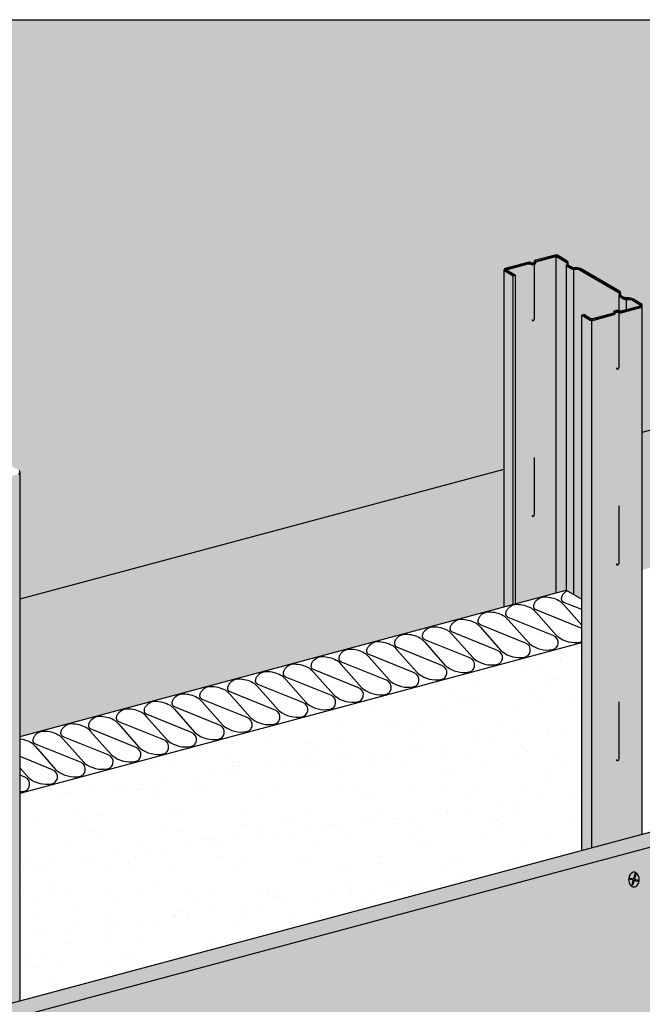
# Model space of a CAD drawing. Extents: x 5 to 1133, y -25 to 313.
# Drawn here: x 217 to 287, y 203 to 313 of the extents above; entities that cross this region are included whole.
import ezdxf

# ---------------------------------------------------------------- set-up
doc = ezdxf.new("R2010")
doc.units = 0
doc.header["$LTSCALE"] = 15
for name, color, linetype in [('BEPL', 4, 'CONTINUOUS'), ('BEPL1', 1, 'CONTINUOUS'), ('BEPL2', 2, 'CONTINUOUS'), ('BEPL4', 4, 'CONTINUOUS'), ('DAEMM1', 1, 'CONTINUOUS'), ('DAEMM2', 2, 'CONTINUOUS'), ('GRAU10', 254, 'CONTINUOUS'), ('GRAU20', 253, 'CONTINUOUS'), ('GRAU30', 252, 'CONTINUOUS'), ('SCHATT10', 131, 'CONTINUOUS'), ('SCHATT30', 171, 'CONTINUOUS'), ('UK', 2, 'CONTINUOUS'), ('UK1', 1, 'CONTINUOUS'), ('UK3', 3, 'CONTINUOUS'), ('UK4', 4, 'CONTINUOUS')]:
    doc.layers.add(name, color=color, linetype=linetype)

# ---------------------------------------------------------------- blocks, each defined once
blk = doc.blocks.new('S-DRAUF2')
at = {"layer": 'BEPL1'}
for p, q in [((-4.045770634644214, 1.656245505402239), (-4.326562251219002, 0.6185317350937112)), ((-4.326562251219002, 0.6185317350937112), (-0.6195026553186835, -0.384549544595302)), ((-4.045770634644214, 1.656245505402239), (-0.3387110387438952, 0.6531642257123167)), ((1.055457362656853, 5.805553623621336), (-0.3387110387438952, 0.6531642257127714)), ((2.093171132964926, 5.524762007046547), (0.6990027315641782, 0.3723726091375283)), ((0.6990027315641782, 0.3723726091375283), (4.657139099423148, -0.6986467231251936)), ((1.055457362656853, 5.805553623621336), (2.093171132964926, 5.524762007046547)), ((-0.6195026553186835, -0.384549544595302), (-1.851767345130611, -4.938595897125424)), ((-1.851767345130611, -4.938595897125424), (-0.8140535748243565, -5.21938751370044)), ((0.4182111149893899, -0.665341161169863), (-0.8140535748243565, -5.21938751370044)), ((0.4182111149893899, -0.665341161169863), (4.376347482850178, -1.736360493432585)), ((4.657139099423148, -0.6986467231251936), (4.376347482850178, -1.736360493432585))]:
    blk.add_line(p, q, dxfattribs=at)
blk.add_lwpolyline([(0.164737526423778, -7.153066212334124, 0.1323826784409161), (2.022698392866914, -6.652367712348905, 0.1066830105454517), (3.776908568208455, -5.053729395135633, 0.08322734599157317), (4.863002454389061, -2.823201261408258, 0.07188817219893993), (5.273118803326724, 0.01451802093288279, 0.07188817219884926), (4.86300245439088, 2.852237303273796, 0.08322734599151634), (3.776908568208455, 5.082765437002081, 0.1066830105454866), (2.022698392864186, 6.681403754216262, 0.1323826784408231), (0.164737526423778, 7.182102254200345, 0.132382678440838), (-1.69322334001663, 6.68140375421558, 0.1066830105454034), (-3.44743351535999, 5.082765437002081, 0.08322734599162475), (-4.533527401541505, 2.852237303272432, 0.07188817219887988), (-4.943643750478259, 0.01451802093288279, 0.07188817219884926), (-4.533527401541505, -2.823201261407121, 0.08322734599151616), (-3.44743351535999, -5.053729395135633, 0.1066830105454558), (-1.69322334001663, -6.652367712348905, 0.132382678440973)], format="xyb", close=True, dxfattribs=at)
blk = doc.blocks.new('W112-P3 Block')
at = {"layer": 'DAEMM2'}
h = blk.add_hatch(dxfattribs=at)
h.set_pattern_fill('AR-SAND', color=256, style=0)
h.set_pattern_definition([(37.50000000000001, (-71.11232547615873, -4938.509719166337), (-1.600031295984046, 48.94132373293424), [0, -38.608, 0, -43.18, 0, -41.275]), (7.499999999999999, (-71.11232547615873, -4938.509719166337), (44.95232831380027, 71.68251005683543), [0, -20.828, 0, -34.798, 0, -13.335]), (327.5, (-102.3543254761607, -4938.509719166337), (79.0992370241458, 0.1437184678545691), [0, -12.7, 0, -45.72, 0, -59.69]), (317.5, (-102.3543254761607, -4938.509719166337), (76.35564524722972, 22.29293232572162), [0, -6.35, 0, -29.972, 0, -34.29])])
h.paths.add_polyline_path([(2085.131766704046, 2095.439749782596), (1540.210486282336, 1949.428532755068), (1540.210486282336, 1747.811528251121), (2085.131766704046, 1893.82274527865)])
at = {"layer": 'GRAU10'}
blk.add_hatch(color=256, dxfattribs=at).paths.add_polyline_path([(2018.755887749194, 2451.563384187342), (2010.531551318029, 2456.311707039777, -0.2679491924319286), (2009.906551318025, 2457.394238794508), (2009.906551318025, 2130.193290052455), (2018.75588774919, 2132.564462602737)])
h = blk.add_hatch(color=256, dxfattribs=at)
h.paths.add_polyline_path([(2143.914127713, 2422.627592414083, -0.3394542588622285), (2142.394706755469, 2420.647444470196), (2123.146248549343, 2415.489835638191, -0.08619960811430455), (2121.403727693752, 2415.720333901349), (2121.403727693752, 2362.976785200417), (2120.971186238254, 2361.308184391215), (2119.43584189847, 2360.573911124837), (2118.978799414817, 2361.369657806823), (2119.219379331262, 2361.089409542439), (2119.460426843034, 2360.922763601644), (2119.698767624734, 2360.851043005136), (2119.931227350939, 2360.855570773669), (2120.154631696216, 2360.917669927961), (2120.36580633515, 2361.018663488747), (2120.562070471016, 2361.145429707338), (2120.742717421883, 2361.307067757371), (2120.907534034526, 2361.518232043081), (2121.056307155683, 2361.79357696867), (2121.188823632136, 2362.147756938375), (2121.304870310643, 2362.59542635642), (2121.403727693752, 2363.851073308073), (2121.403727693752, 2415.613536912762, 0.03513653930521143), (2120.906518526721, 2415.904732052652, -0.01172092193164017), (2120.687713525589, 2416.005142874292, 0.1802858267033243), (2117.823535498948, 2416.13172617905, 0.3951173177283051), (2117.591780296749, 2415.713132984696, -0.2862048633911102), (2116.99073980199, 2413.840472040465), (2094.995056170657, 2407.946746374504), (2094.995056170657, 1896.465605725945), (2143.914127713007, 1909.573431440198)])
h.paths.add_polyline_path([(2118.741861419141, 2171.782185374032), (2118.978799414814, 2171.369657806827), (2119.219379331262, 2171.089409542441), (2119.46042684303, 2170.922763601644), (2119.698767624737, 2170.851043005136), (2119.931227350939, 2170.855570773667), (2120.154631696209, 2170.917669927961), (2120.365806335147, 2171.018663488747), (2120.562070471016, 2171.145429707336), (2120.742717421886, 2171.307067757374), (2120.907534034523, 2171.518232043078), (2121.056307155683, 2171.793576968666), (2121.188823632139, 2172.147756938379), (2121.403727693752, 2172.976785200419), (2121.403727693752, 2173.851073308075), (2121.238352925047, 2171.750549121844), (2119.941511535031, 2170.590170203302), (2118.948228996938, 2171.276866787815)], flags=16)
h.paths.add_polyline_path([(2094.995056170657, 2408.064920101537, -0.1316507367338451), (2093.320097195028, 2408.513717791906), (2085.131766704046, 2413.241252605087), (2085.131766704046, 1893.822745278652), (2094.995056170657, 1896.465605725945)])
h = blk.add_hatch(color=256, dxfattribs=at)
h.paths.add_polyline_path([(1540.210486282333, 2260.865689225007, -0.3394542588622285), (1538.691065324801, 2258.885541281121), (1519.442607118668, 2253.727932449116, -0.08619960811391185), (1517.700086263085, 2253.958430712273), (1517.700086263085, 2201.21488201134), (1517.267544807586, 2199.54628120214), (1515.732200467803, 2198.812007935761), (1515.275157984153, 2199.60775461774), (1515.51573790059, 2199.327506353366), (1515.756785412366, 2199.160860412565), (1515.99512619407, 2199.089139816062), (1516.227585920264, 2199.093667584591), (1516.450990265537, 2199.155766738884), (1516.662164904483, 2199.256760299671), (1516.858429040349, 2199.383526518264), (1517.039075991219, 2199.545164568299), (1517.203892603855, 2199.756328854), (1517.352665725015, 2200.031673779591), (1517.485182201472, 2200.385853749303), (1517.601228879976, 2200.833523167345), (1517.700086263085, 2202.089170118998), (1517.700086263085, 2253.851633723687, 0.03513653930508737), (1517.202877096057, 2254.142828863576, -0.0117209219316687), (1516.984072094925, 2254.243239685216, 0.180285826703431), (1514.119894068281, 2254.369822989975, 0.3951173177283051), (1513.888138866081, 2253.951229795621, -0.2862048633910982), (1513.287098371322, 2252.07856885139), (1491.29141473999, 2246.184843185431), (1491.291414739993, 1734.70370253687), (1540.210486282336, 1747.811528251121)])
h.paths.add_polyline_path([(1515.275157984153, 1819.607754617744), (1515.51573790059, 1819.327506353369), (1515.75678541237, 1819.160860412565), (1515.995126194073, 1819.089139816062), (1516.227585920267, 1819.093667584593), (1516.450990265541, 1819.155766738888), (1516.662164904486, 1819.256760299675), (1516.858429040349, 1819.383526518261), (1517.039075991219, 1819.545164568299), (1517.203892603855, 1819.756328854), (1517.352665725015, 1820.031673779595), (1517.485182201472, 1820.385853749307), (1517.700086263085, 1821.21488201134), (1517.700086263085, 1822.089170118994), (1517.53471149438, 1819.988645932764), (1516.237870104356, 1818.828267014229), (1515.244587566267, 1819.51496359874), (1515.038219988473, 1820.020282184956)], flags=16)
h.paths.add_polyline_path([(1515.244587566271, 2009.51496359874), (1515.038219988473, 2010.020282184962), (1515.27515798415, 2009.607754617744), (1515.515737900594, 2009.327506353366), (1515.756785412366, 2009.160860412565), (1515.99512619407, 2009.089139816062), (1516.227585920264, 2009.093667584591), (1516.450990265537, 2009.155766738886), (1516.662164904483, 2009.256760299671), (1516.858429040352, 2009.383526518266), (1517.039075991219, 2009.545164568299), (1517.203892603855, 2009.756328854002), (1517.352665725015, 2010.031673779587), (1517.485182201472, 2010.385853749303), (1517.700086263085, 2011.214882011343), (1517.700086263085, 2012.089170118999), (1517.53471149438, 2009.988645932764), (1516.237870104356, 2008.828267014229)], flags=16)
h.paths.add_polyline_path([(1491.29141473999, 2246.303016912461, -0.1316507367338451), (1489.616455764361, 2246.751814602831), (1481.428125273378, 2251.479349416011), (1481.428125273378, 1732.060842089575), (1491.291414739993, 1734.703702536868)])
at = {"layer": 'GRAU20'}
h = blk.add_hatch(color=256, dxfattribs=at)
edge = h.paths.add_edge_path()
edge.add_line((2020.804925854874, 2133.113500708416), (2060.319160011521, 2143.701307840223))
edge.add_line((2060.319160011521, 2143.701307840223), (2060.319160011524, 2470.220484467322))
edge.add_arc((2060.18300148351, 2468.977922253478), 1.250000000009017, 83.74654470949659, 105.0000000000128)
edge.add_line((2059.859477677128, 2470.185329536347), (2040.745641033394, 2465.063792443401))
edge.add_arc((2040.810345794664, 2464.822310986827), 0.249999999999757, 104.9999999984502, 174.9390235750198)
edge.add_arc((2040.918602676225, 2464.812723632996), 0.3586805859340175, 174.9390235754221, 194.1484489529126)
edge.add_arc((2038.776920937737, 2464.272844700545), 1.850000000000658, -72.0908880328264, 14.148448952622289, ccw=False)
edge.add_arc((2037.622285822654, 2467.845720988249), 5.60481387238024, 246.55922804214958, 287.9091119672321, ccw=False)
edge.add_arc((2033.769561825527, 2459.450258579005), 3.63563850234907, 63.48397021323245, 98.93935905019804)
edge.add_arc((2033.243470763544, 2462.794772932833), 0.2500000000187046, 98.93935904970228, 104.9999999978746)
edge.add_line((2033.178766002271, 2463.036254389426), (2011.804243886196, 2457.308968450516))
edge.add_line((2011.804243886196, 2457.308968450516), (2020.804925854874, 2452.112422293012))
edge.add_line((2020.804925854874, 2452.112422293012), (2020.804925854874, 2133.113500708416))
edge = h.paths.add_edge_path()
edge.add_line((2060.319160011524, 2143.701307840227), (2070.072270952529, 2146.314646040559))
edge.add_line((2070.072270952529, 2146.314646040559), (2085.131766704057, 2137.620042114551))
edge.add_line((2085.131766704057, 2137.620042114551), (2085.131766704064, 2413.241252605076))
edge.add_line((2085.131766704064, 2413.241252605078), (2087.180804809741, 2413.790290710755))
edge.add_line((2087.180804809741, 2413.790290710755), (2094.070097195046, 2409.812755897576))
edge.add_arc((2094.995054176397, 2411.414863076088), 1.849944006935219, 240.0005372337842, 285.0005372337462)
edge.add_line((2095.47387167269, 2409.627958872154), (2116.135464853927, 2415.164216079425))
edge.add_arc((2115.789481543961, 2415.258806311249), 0.358680585941826, 344.7092587803012, 374.1484496906543)
edge.add_arc((2117.931163280922, 2415.7986852498), 1.850000000000399, 107.90911189722101, 194.1484490043929, ccw=False)
edge.add_arc((2119.085798391643, 2412.225808960677), 5.604813872389723, 66.55922804212372, 107.9091118972616, ccw=False)
edge.add_arc((2122.938522388769, 2420.621271369928), 3.635638502347372, 243.4839702132901, 269.1264697927006)
edge.add_arc((2122.888431556257, 2417.33601471685), 0.3500000000030138, 269.126469792098, 284.999999999405)
edge.add_line((2122.979018222039, 2416.997940677646), (2142.006478187806, 2422.096333209616))
edge.add_arc((2141.864127713005, 2422.627592414079), 0.5500000000022007, 284.9999999992485, 419.9999999992951)
edge.add_line((2142.139127713013, 2423.103906386159), (2134.621271712749, 2427.444342571638))
edge.add_arc((2130.496271712746, 2420.299632990416), 8.250000000000195, 60.00000000000074, 97.73713572908265)
edge.add_arc((2128.476844905483, 2435.163075235403), 6.749999999997302, 239.5429455863412, 277.73713572910196, ccw=False)
edge.add_line((2125.055321250649, 2429.344512192916), (2122.707954639507, 2430.724847909474))
edge.add_arc((2124.10190872111, 2433.095373593449), 2.749999999999888, 162.7715187461789, 239.5429455862955, ccw=False)
edge.add_arc((2120.28138372071, 2434.280105091013), 1.249999999998094, 342.7715187462563, 420.0000000000876)
edge.add_line((2120.906383720707, 2435.362636845741), (2083.722556305725, 2456.830729613263))
edge.add_arc((2079.597556305733, 2449.686020032043), 8.249999999998652, 60.00000000002261, 97.73713572909685)
edge.add_arc((2077.57812949847, 2464.549462277027), 6.749999999998704, 239.5429455863034, 277.7371357290779, ccw=False)
edge.add_line((2074.156605843633, 2458.730899234542), (2071.809239232494, 2460.111234951099))
edge.add_arc((2073.203193314093, 2462.481760635077), 2.749999999999512, 162.771518746236, 239.54294558631182, ccw=False)
edge.add_arc((2069.38266831369, 2463.666492132636), 1.250000000001283, 342.7715187462995, 420.0000000000599)
edge.add_line((2070.00766831369, 2464.749023887369), (2060.808001483521, 2470.060454008217))
edge.add_arc((2060.183001483525, 2468.977922253487), 1.249999999997853, 60.00000000008758, 83.74654470956642)
edge.add_line((2060.319160011535, 2470.22048446732), (2060.319160011528, 2143.701307840227))
at = {"layer": 'SCHATT10'}
h = blk.add_hatch(color=256, dxfattribs=at)
edge = h.paths.add_edge_path()
edge.add_line((1406.202909887357, 1968.43138686338), (1406.202909887361, 2295.632335605434))
edge.add_arc((1407.452909887357, 2295.632335605431), 1.249999999999091, 104.9999999990801, 179.9999999998332, ccw=False)
edge.add_line((1407.129386081, 2296.839742888296), (1429.086896003992, 2302.7232399398))
edge.add_arc((1429.539829332891, 2301.032869743773), 1.750000000014636, 98.93935905079837, 104.9999999988488, ccw=False)
edge.add_arc((1430.065920394853, 2297.688355389933), 5.13563850235188, 64.00629156392068, 98.93935905017378, ccw=False)
edge.add_arc((1433.918644391983, 2306.083817799175), 4.104813872379088, 247.0297693261707, 287.909111967248)
edge.add_arc((1435.073279507065, 2302.510941511473), 0.3499999999997122, 287.909111967063, 374.1484489525654)
edge.add_arc((1437.214961245561, 2303.050820443925), 1.858680585941875, 174.9390235750918, 194.1484489526683, ccw=False)
edge.add_arc((1437.106704363992, 2303.060407797757), 1.749999999998713, 104.9999999982289, 174.9390235750185, ccw=False)
edge.add_line((1436.653771035115, 2304.750777993777), (1455.767607678808, 2309.872315086712))
edge.add_arc((1456.479360052836, 2307.216019064415), 2.750000000000207, 60.00000000000392, 104.99999999997371, ccw=False)
edge.add_line((1457.854360052836, 2309.597588924822), (1467.054026883005, 2304.286158803974))
edge.add_arc((1465.679026883008, 2301.904588943566), 2.750000000000657, -17.228481253737414, 60.000000000029786, ccw=False)
edge.add_arc((1469.499551883408, 2300.719857446005), 1.249999999999146, 162.7715187461828, 239.5429455863234)
edge.add_line((1468.865936391772, 2299.642345771474), (1471.213303002911, 2298.262010054916))
edge.add_arc((1473.874488067784, 2302.787559087959), 5.249999999999365, 239.5429455863188, 277.7371357290763)
edge.add_arc((1475.893914875051, 2287.924116842973), 9.749999999998355, 60.000000000024784, 97.7371357291047, ccw=False)
edge.add_line((1480.768914875043, 2296.367864529871), (1517.952742290025, 2274.89977176235))
edge.add_arc((1516.577742290025, 2272.518201901943), 2.749999999999642, -17.228481253805683, 60.00000000002848, ccw=False)
edge.add_arc((1520.398267290424, 2271.333470404381), 1.249999999999146, 162.7715187461828, 239.5429455863234)
edge.add_line((1519.764651798789, 2270.255958729846), (1522.112018409931, 2268.875623013288))
edge.add_arc((1524.773203474801, 2273.401172046331), 5.249999999996737, 239.5429455863481, 277.7371357291)
edge.add_arc((1526.792630282063, 2258.537729801345), 9.750000000001714, 60.00000000001171, 97.73713572909122, ccw=False)
edge.add_line((1531.667630282063, 2266.981477488247), (1539.185486282327, 2262.641041302768))
edge.add_arc((1538.160486282337, 2260.865689225009), 2.049999999995935, 2.55226950685028e-11, 60.000000000180876, ccw=False)
edge.add_line((1540.210486282333, 2260.865689225011), (1540.210486282336, 2004.33860873807))
edge.add_line((1540.210486282336, 2004.338608738068), (2009.906551318018, 2130.193290052452))
edge.add_line((2009.906551318018, 2130.193290052453), (2009.906551318025, 2457.39423879451))
edge.add_arc((2011.156551318025, 2457.394238794506), 1.249999999998863, 104.99999999909019, 179.9999999999166, ccw=False)
edge.add_line((2010.833027511668, 2458.601646077372), (2032.790537434659, 2464.485143128875))
edge.add_arc((2033.24347076354, 2462.794772932846), 1.750000000011101, 98.93935905025148, 104.99999999830169, ccw=False)
edge.add_arc((2033.769561825524, 2459.450258579007), 5.135638502351441, 64.00629156395468, 98.939359050208, ccw=False)
edge.add_arc((2037.62228582265, 2467.845720988251), 4.104813872379177, 247.0297693261678, 287.9091119672449)
edge.add_arc((2038.776920937733, 2464.272844700548), 0.3499999999997821, 287.9091119670984, 374.1484489525564)
edge.add_arc((2040.918602676225, 2464.812723633), 1.858680585936582, 174.9390235751055, 194.1484489526805, ccw=False)
edge.add_arc((2040.81034579466, 2464.82231098683), 1.749999999999992, 104.99999999826429, 174.9390235750521, ccw=False)
edge.add_line((2040.357412465783, 2466.512681182852), (2059.471249109472, 2471.634218275787))
edge.add_arc((2060.183001483503, 2468.977922253491), 2.750000000000207, 60.00000000000392, 104.99999999997371, ccw=False)
edge.add_line((2061.558001483503, 2471.359492113897), (2070.757668313672, 2466.048061993049))
edge.add_arc((2069.382668313676, 2463.666492132641), 2.750000000000657, -17.228481253737414, 60.000000000029786, ccw=False)
edge.add_arc((2073.203193314075, 2462.481760635081), 1.249999999999146, 162.7715187461828, 239.5429455863234)
edge.add_line((2072.56957782244, 2461.404248960549), (2074.916944433582, 2460.023913243991))
edge.add_arc((2077.578129498452, 2464.549462277035), 5.249999999999249, 239.542945586321, 277.7371357290788)
edge.add_arc((2079.597556305718, 2449.686020032048), 9.749999999998355, 60.000000000024784, 97.7371357291047, ccw=False)
edge.add_line((2084.472556305711, 2458.129767718947), (2121.656383720689, 2436.661674951425))
edge.add_arc((2120.281383720692, 2434.280105091018), 2.749999999999756, -17.22848125380432, 60.000000000024386, ccw=False)
edge.add_arc((2124.101908721092, 2433.095373593456), 1.249999999999363, 162.7715187461859, 239.5429455863144)
edge.add_line((2123.468293229456, 2432.017861918921), (2125.815659840599, 2430.637526202363))
edge.add_arc((2128.476844905472, 2435.163075235407), 5.24999999999812, 239.5429455863224, 277.7371357290679)
edge.add_arc((2130.496271712735, 2420.29963299042), 9.75000000000115, 60.000000000027114, 97.73713572910651, ccw=False)
edge.add_line((2135.371271712731, 2428.743380677322), (2142.889127712999, 2424.402944491843))
edge.add_arc((2141.864127713005, 2422.627592414085), 2.049999999996049, 2.55226950685028e-11, 60.00000000017542, ccw=False)
edge.add_line((2143.914127713, 2422.627592414086), (2143.914127713004, 2166.100511927143))
edge.add_line((2143.914127713004, 2166.100511927141), (2589.494086174425, 2285.49330196037))
edge.add_line((2589.494086174425, 2285.49330196037), (2589.494086174422, 2700))
edge.add_line((2589.494086174422, 2700), (126.4913239777234, 2700))
edge.add_line((126.4913239777234, 2700), (126.4913239777234, 196.6055072848212))
edge.add_line((126.4913239777234, 196.6055072848212), (128.2233747852915, 197.064830794774))
edge.add_line((128.2233747852915, 197.064830794774), (128.2233747852915, 234.086094300972))
edge.add_line((128.2233747852915, 234.086094300972), (198.795627026022, 252.8011888368219))
edge.add_line((198.795627026022, 252.8011888368201), (198.795627026022, 1972.108529227284))
edge.add_arc((200.045627026022, 1972.108529227282), 1.25, 104.99999999908951, 179.9999999998749, ccw=False)
edge.add_line((199.7221032196649, 1973.315936510149), (221.6796131426563, 1979.199433561653))
edge.add_arc((222.1325464715374, 1977.509063365622), 1.750000000011042, 98.9393590502441, 104.99999999829461, ccw=False)
edge.add_arc((222.658637533521, 1974.164549011784), 5.135638502351476, 64.00629156395712, 98.9393590502105, ccw=False)
edge.add_arc((226.5113615306473, 1982.560011421028), 4.104813872379088, 247.0297693261707, 287.909111967248)
edge.add_arc((227.66599664573, 1978.987135133324), 0.3499999999997122, 287.909111967063, 374.1484489525654)
edge.add_arc((229.8076783842189, 1979.527014065774), 1.858680585936361, 174.9390235751049, 194.1484489526822, ccw=False)
edge.add_arc((229.6994215026571, 1979.536601419608), 1.749999999999992, 104.99999999826429, 174.9390235750521, ccw=False)
edge.add_line((229.2464881737797, 1981.226971615626), (248.3603248174732, 1986.348508708561))
edge.add_arc((249.0720771914966, 1983.692212686266), 2.750000000000497, 59.99999999995339, 104.999999999923, ccw=False)
edge.add_line((250.4470771915003, 1986.073782546671), (259.6467440216693, 1980.762352425823))
edge.add_arc((258.2717440216729, 1978.380782565417), 2.749999999999187, -17.228481253727807, 60.000000000044906, ccw=False)
edge.add_arc((262.0922690220723, 1977.196051067858), 1.249999999999146, 162.7715187461828, 239.5429455863234)
edge.add_line((261.458653530437, 1976.118539393323), (263.8060201415756, 1974.738203676763))
edge.add_arc((266.4672052064452, 1979.263752709809), 5.249999999998766, 239.5429455863495, 277.7371357291072)
edge.add_arc((268.4866320137116, 1964.400310464824), 9.749999999998888, 60.0000000000083, 97.73713572908798, ccw=False)
edge.add_line((273.361632013708, 1972.844058151721), (310.5454594286894, 1951.375965384199))
edge.add_arc((309.1704594286894, 1948.994395523792), 2.749999999999642, -17.228481253805683, 60.00000000002848, ccw=False)
edge.add_arc((312.9909844290887, 1947.80966402623), 1.249999999999146, 162.7715187461828, 239.5429455863234)
edge.add_line((312.3573689374498, 1946.732152351695), (314.704735548592, 1945.351816635139))
edge.add_arc((317.3659206134653, 1949.877365668184), 5.24999999999812, 239.5429455863224, 277.7371357290679)
edge.add_arc((319.3853474207317, 1935.013923423196), 9.750000000001181, 60.00000000002831, 97.73713572910782, ccw=False)
edge.add_line((324.2603474207244, 1943.457671110096), (331.7782034209922, 1939.117234924615))
edge.add_arc((330.7532034210017, 1937.341882846858), 2.04999999999548, 7.628386811120436e-11, 60.00000000020299, ccw=False)
edge.add_line((332.8032034209973, 1937.34188284686), (332.8032034210082, 905.1360666357505))
edge.add_line((332.8032034210046, 905.1360666357523), (454.9912567294487, 1457.030066132789))
edge.add_line((454.9912567294487, 1457.030066132789), (454.9907497519307, 1457.027776237481))
edge.add_line((454.9907497519307, 1457.027776237479), (802.4992684566896, 1550.142403187354))
edge.add_line((802.4992684566896, 1550.142403187354), (802.4992684566896, 2133.870432416359))
edge.add_arc((803.7492684566896, 2133.870432416357), 1.25, 104.99999999908951, 179.9999999998749, ccw=False)
edge.add_line((803.4257446503289, 2135.077839699225), (825.3832545733203, 2140.961336750726))
edge.add_arc((825.8361879022232, 2139.270966554697), 1.750000000014636, 98.93935905079837, 104.9999999988488, ccw=False)
edge.add_arc((826.3622789641886, 2135.92645220086), 5.135638502351476, 64.00629156395712, 98.9393590502105, ccw=False)
edge.add_arc((830.2150029613185, 2144.321914610102), 4.104813872379315, 247.0297693261307, 287.9091119672078)
edge.add_arc((831.3696380763977, 2140.749038322399), 0.3500000000008573, 287.9091119671589, 374.1484489526734)
edge.add_arc((833.5113198148865, 2141.288917254849), 1.858680585936361, 174.9390235751049, 194.1484489526822, ccw=False)
edge.add_arc((833.403062933321, 2141.298504608681), 1.749999999998713, 104.9999999982289, 174.9390235750185, ccw=False)
edge.add_line((832.9501296044436, 2142.988874804701), (852.0639662481371, 2148.110411897636))
edge.add_arc((852.7757186221679, 2145.45411587534), 2.750000000000207, 60.00000000000392, 104.99999999997371, ccw=False)
edge.add_line((854.1507186221679, 2147.835685735747), (863.3503854523369, 2142.524255614899))
edge.add_arc((861.9753854523369, 2140.14268575449), 2.750000000000657, -17.228481253737414, 60.000000000029786, ccw=False)
edge.add_arc((865.7959104527399, 2138.95795425693), 1.249999999999146, 162.7715187461828, 239.5429455863234)
edge.add_line((865.162294961101, 2137.880442582398), (867.5096615722396, 2136.50010686584))
edge.add_arc((870.1708466371128, 2141.025655898884), 5.249999999998766, 239.5429455863495, 277.7371357291072)
edge.add_arc((872.1902734443756, 2126.162213653899), 9.749999999998888, 60.0000000000083, 97.73713572908798, ccw=False)
edge.add_line((877.0652734443756, 2134.605961340796), (914.2491008593533, 2113.137868573274))
edge.add_arc((912.874100859357, 2110.756298712868), 2.749999999999642, -17.228481253805683, 60.00000000002848, ccw=False)
edge.add_arc((916.6946258597563, 2109.571567215306), 1.249999999999146, 162.7715187461828, 239.5429455863234)
edge.add_line((916.0610103681174, 2108.49405554077), (918.4083769792596, 2107.113719824212))
edge.add_arc((921.0695620441293, 2111.639268857256), 5.249999999996737, 239.5429455863481, 277.7371357291)
edge.add_arc((923.0889888513957, 2096.775826612269), 9.750000000001714, 60.00000000001171, 97.73713572909122, ccw=False)
edge.add_line((927.9639888513921, 2105.219574299172), (935.4818448516562, 2100.879138113693))
edge.add_arc((934.4568448516693, 2099.103786035932), 2.049999999996268, 1.0169287634198554e-10, 60.00000000021572, ccw=False)
edge.add_line((936.5068448516649, 2099.103786035936), (936.5068448516686, 1842.576705548992))
edge.add_line((936.5068448516686, 1842.576705548992), (1406.202909887357, 1968.43138686338))
at = {"layer": 'SCHATT30'}
h = blk.add_hatch(color=256, dxfattribs=at)
h.dxf.hatch_style = 1
h.paths.add_polyline_path([(1532.615470086936, 1731.135433643686), (472.3082025803014, 1447.026957586435), (325.2081872255712, 782.611627265529), (1002.981778069125, 964.2205135831991), (1076.01489925832, 1294.093527003821), (1532.615470086934, 1416.439281220939)])
h.paths.add_polyline_path([(2741.597344591541, 1740.384998158313), (2741.597344591542, 2055.08115058106), (1532.615470086934, 1731.135433643687), (1532.615470086934, 1416.439281220939)])
h.paths.add_polyline_path([(1002.98177806913, 964.2205135832028), (325.2081872255694, 782.611627265529), (325.2081872255694, 157.6116272655272), (928.9118286562807, 319.3735304546135), (928.9118286562807, 629.6773780318654), (928.9143769260736, 629.6759067876137)])
h.paths.add_polyline_path([(325.2081872255685, 782.611627265529), (307.8902274196826, 792.6101560212683), (307.8876791498815, 792.5986461004995), (307.8876791498806, 167.6116272655236), (325.2081872255703, 157.6116272655272)])
h.paths.add_polyline_path([(472.3087095578194, 1447.029247481746), (454.9907497519316, 1457.027776237481), (307.8902274196826, 792.6101560212664), (325.2081872255712, 782.6116272655272)])
h.paths.add_polyline_path([(1532.615470086936, 1731.135433643686), (1515.294962011243, 1741.135433643683), (454.9907497519325, 1457.027776237481), (472.3112578276268, 1447.027776237485)])
h.paths.add_polyline_path([(2741.597344591544, 2055.081150581063), (2724.276836515848, 2065.081150581059), (1515.294962011245, 1741.135433643682), (1532.615470086936, 1731.135433643687)])
at = {"layer": 'BEPL2'}
for p, q in [((2143.914127713, 2299.672318337822), (2589.494086174425, 2419.065108371056)), ((1540.210486282333, 2137.910415148746), (2009.906551318025, 2263.765096463138))]:
    blk.add_line(p, q, dxfattribs=at)
at = {"layer": 'BEPL4'}
for p, q in [((454.9907497519307, 1457.027776237481), (2724.276836515852, 2065.08115058106)), ((472.3082025803014, 1447.026957586435), (2741.597344591541, 2055.081150581062))]:
    blk.add_line(p, q, dxfattribs=at)
at = {"layer": 'DAEMM1', "flags": 128}
for points in [[(2085.131766704046, 2127.458221795812), (2067.825482104814, 2134.449120585617, -0.2907394584383765), (2065.581414678916, 2137.585772586779, -0.1185682443130559), (2066.15341363665, 2140.713099450255, -0.08215318872442029), (2067.945538228716, 2143.443240207282, -0.08905268396443274), (2070.926133766097, 2145.821668115295, -0.08905268396443274)], [(1540.210486282322, 2002.130883353275, -0.0907030573447189), (1550.157993964382, 1998.885947179097, -0.07806529302652843), (1552.819817638101, 1996.853802238424), (1555.019814626088, 1994.552673509643), (1574.608315403719, 1972.431796262146, 0.04706149246504399), (1576.088464162633, 1971.047396945487, 0.211439030494059), (1597.895085188171, 1965.683411602651, 0.1344215980755414), (1601.327787014252, 1967.311176519699, 0.1454252578917774), (1603.35230170763, 1971.137532240169, 0.3721347336710032), (1598.722572534094, 1979.324129520377), (1555.070536891835, 1996.957432693809, -0.2907394584383928), (1552.826469465937, 2000.094084694971, -0.1185682443130569), (1553.398468423671, 2003.22141155845, -0.08215318872441904), (1555.190593015741, 2005.951552315473, -0.2161110616099136), (1563.307256388387, 2009.629549478537, -0.1246447786637158), (1577.145096344011, 2006.122351804981, -0.07806529302652843), (1579.806920017731, 2004.090206864308), (1582.006917005718, 2001.789078135527), (1601.595417783348, 1979.668200888031, 0.04706149246504399), (1603.075566542262, 1978.283801571371, 0.211439030494059), (1624.882187567804, 1972.919816228536, 0.1344215980755414), (1628.314889393881, 1974.547581145584, 0.1454252578917774), (1630.339404087259, 1978.37393686605, 0.3721347336710032), (1625.709674913727, 1986.560534146261), (1582.057639271468, 2004.193837319694, -0.2907394584383928), (1579.813571845567, 2007.330489320851, -0.1185682443130569), (1580.385570803301, 2010.457816184335, -0.08215318872441904), (1582.177695395374, 2013.187956941358, -0.2161110616099136), (1590.29435876802, 2016.865954104422, -0.1246447786637158), (1604.132198723648, 2013.358756430862, -0.07806529302652843), (1606.79402239736, 2011.326611490189), (1608.994019385351, 2009.025482761408), (1628.582520162981, 1986.904605513915, 0.04706149246504399), (1630.062668921895, 1985.520206197256, 0.211439030494059), (1651.869289947437, 1980.15622085442, 0.1344215980755414), (1655.301991773518, 1981.783985771464, 0.1454252578917774), (1657.326506466892, 1985.610341491934, 0.3721347336710032), (1652.69677729336, 1993.796938772142), (1609.044741651098, 2011.430241945578, -0.2907394584383928), (1606.8006742252, 2014.56689394674, -0.1185682443130569), (1607.372673182934, 2017.694220810215, -0.08215318872441904), (1609.164797775004, 2020.424361567242, -0.2161110616099136), (1617.28146114765, 2024.102358730306, -0.1246447786637158), (1631.119301103277, 2020.59516105675, -0.07806529302652843), (1633.78112477699, 2018.563016116077), (1635.98112176498, 2016.261887387296), (1655.569622542611, 1994.1410101398, 0.04706149246504399), (1657.049771301525, 1992.75661082314, 0.211439030494059), (1678.856392327063, 1987.392625480305, 0.1344215980755414), (1682.289094153144, 1989.020390397352, 0.1454252578917774), (1684.313608846522, 1992.846746117822, 0.3721347336710032), (1679.68387967299, 2001.033343398027), (1636.031844030727, 2018.666646571462, -0.2907394584383928), (1633.78777660483, 2021.803298572624, -0.1185682443130569), (1634.359775562563, 2024.930625436104, -0.08215318872441904), (1636.151900154629, 2027.66076619313, -0.2161110616099136), (1644.268563527279, 2031.338763356191, -0.1246447786637158), (1658.106403482903, 2027.831565682634, -0.07806529302652843), (1660.768227156619, 2025.799420741962), (1662.96822414461, 2023.498292013181), (1682.55672492224, 2001.377414765684, 0.04706149246504399), (1684.036873681154, 1999.993015449025, 0.211439030494059), (1705.843494706696, 1994.629030106189, 0.1344215980755414), (1709.276196532777, 1996.256795023237, 0.1454252578917774), (1711.300711226151, 2000.083150743703, 0.3721347336710032), (1706.670982052619, 2008.269748023915), (1663.018946410357, 2025.903051197347, -0.2907394584383928), (1660.774878984459, 2029.039703198505, -0.1185682443130569), (1661.346877942193, 2032.167030061988, -0.08215318872441904), (1663.139002534263, 2034.897170819011, -0.2161110616099136), (1671.255665906912, 2038.575167982075, -0.1246447786637158), (1685.093505862536, 2035.067970308515, -0.07806529302652843), (1687.755329536252, 2033.035825367842), (1689.955326524243, 2030.734696639065), (1709.54382730187, 2008.613819391569, 0.04706149246504399), (1711.023976060787, 2007.229420074909, 0.211439030494059), (1732.830597086326, 2001.86543473207, 0.1344215980755414), (1736.263298912407, 2003.493199649121, 0.1454252578917774), (1738.287813605784, 2007.319555369588, 0.3721347336710032), (1733.658084432253, 2015.506152649796), (1690.00604878999, 2033.139455823231, -0.2907394584383928), (1687.761981364092, 2036.276107824393, -0.1185682443130569), (1688.333980321826, 2039.403434687869, -0.08215318872441904), (1690.126104913896, 2042.133575444896, -0.2161110616099136), (1698.242768286542, 2045.81157260796, -0.1246447786637158), (1712.080608242166, 2042.304374934403, -0.07806529302652843), (1714.742431915882, 2040.27222999373), (1716.942428903869, 2037.97110126495), (1736.530929681499, 2015.850224017453, 0.04706149246504399), (1738.011078440417, 2014.465824700794, 0.211439030494059), (1759.817699465955, 2009.101839357958, 0.1344215980755414), (1763.250401292036, 2010.729604275006, 0.1454252578917774), (1765.274915985414, 2014.555959995476, 0.3721347336710032), (1760.645186811878, 2022.742557275684), (1716.99315116962, 2040.375860449116, -0.2907394584383928), (1714.749083743722, 2043.512512450277, -0.1185682443130569), (1715.321082701455, 2046.639839313757, -0.08215318872441904), (1717.113207293525, 2049.36998007078, -0.2161110616099136), (1725.229870666171, 2053.047977233844, -0.1246447786637158), (1739.067710621795, 2049.540779560288, -0.07806529302652843), (1741.729534295515, 2047.508634619615), (1743.929531283502, 2045.207505890834), (1763.518032061129, 2023.086628643337, 0.0470614924650446), (1764.998180820046, 2021.702229326682, 0.2114390304940567), (1786.804801845585, 2016.338243983842, 0.1344215980755344), (1790.237503671666, 2017.96600890089, 0.1454252578917799), (1792.26201836504, 2021.79236462136, 0.372134733671002), (1787.632289191508, 2029.978961901568), (1743.980253549245, 2047.612265075004, -0.2907394584383932), (1741.736186123348, 2050.748917076166, -0.1185682443130555), (1742.308185081081, 2053.876243939641, -0.08215318872442005), (1744.100309673151, 2056.606384696668, -0.2161110616099104), (1752.216973045801, 2060.284381859728, -0.1246447786637149), (1766.054813001425, 2056.777184186176, -0.07806529302653085), (1768.716636675141, 2054.745039245499), (1770.916633663132, 2052.443910516722), (1790.505134440758, 2030.323033269226, 0.04706149246504455), (1791.985283199672, 2028.938633952563, 0.2114390304940602), (1813.791904225218, 2023.574648609727, 0.1344215980755459), (1817.224606051295, 2025.202413526778, 0.1454252578917792), (1819.249120744673, 2029.028769247245, 0.3721347336710182), (1814.619391571137, 2037.215366527453), (1770.967355928882, 2054.848669700888, -0.2907394584384073), (1768.723288502981, 2057.985321702046, -0.1185682443130563), (1769.295287460711, 2061.112648565526, -0.08215318872442018), (1771.087412052784, 2063.842789322549, -0.2161110616099065), (1779.20407542543, 2067.520786485613, -0.1246447786637149), (1793.041915381058, 2064.013588812057, -0.07806529302652851), (1795.703739054774, 2061.981443871384), (1797.903736042761, 2059.680315142603), (1817.492236820392, 2037.559437895106, 0.04706149246504477), (1818.972385579309, 2036.175038578451, 0.2114390304940576), (1840.779006604847, 2030.811053235611, 0.1344215980755348), (1844.211708430928, 2032.438818152659, 0.1454252578917799), (1846.236223124306, 2036.265173873129, 0.372134733671002), (1841.606493950771, 2044.451771153337), (1797.954458308512, 2062.085074326769, -0.2907394584383765), (1795.71039088261, 2065.221726327931, -0.1185682443130559), (1796.282389840348, 2068.34905319141, -0.0821531887244204), (1798.074514432414, 2071.079193948437, -0.2161110616099083), (1806.19117780506, 2074.757191111501, -0.1246447786637149), (1820.029017760688, 2071.249993437941, -0.07806529302652755), (1822.690841434403, 2069.217848497268), (1824.890838422391, 2066.916719768487), (1844.479339200021, 2044.795842520991, 0.04706149246504344), (1845.959487958939, 2043.411443204335, 0.2114390304940618), (1867.766108984477, 2038.047457861496, 0.1344215980755344), (1871.198810810558, 2039.675222778544, 0.1454252578917774), (1873.223325503935, 2043.501578499014, 0.3721347336710057), (1868.5935963304, 2051.688175779222), (1824.941560688141, 2069.321478952657, -0.2907394584383765), (1822.69749326224, 2072.458130953819, -0.1185682443130559), (1823.269492219977, 2075.585457817295, -0.08215318872442029), (1825.061616812043, 2078.315598574321, -0.2161110616099141), (1833.178280184693, 2081.993595737382, -0.1246447786637151), (1847.016120140313, 2078.486398063829, -0.07806529302652661), (1849.677943814033, 2076.454253123153), (1851.87794080202, 2074.153124394372), (1871.466441579651, 2052.032247146879, 0.04706149246504499), (1872.946590338568, 2050.64784783022, 0.2114390304940593), (1894.75321136411, 2045.28386248738, 0.1344215980755405), (1898.185913190187, 2046.911627404432, 0.1454252578917738), (1900.210427883565, 2050.737983124898, 0.3721347336710085), (1895.58069871003, 2058.924580405106), (1851.928663067771, 2076.557883578542, -0.2907394584383829), (1849.684595641873, 2079.6945355797, -0.118568244313056), (1850.256594599603, 2082.821862443179, -0.08215318872442005), (1852.048719191676, 2085.552003200202, -0.21611106160991), (1860.165382564322, 2089.230000363266, -0.1246447786637149), (1874.00322251995, 2085.72280268971, -0.07806529302652945), (1876.665046193666, 2083.690657749037), (1878.865043181653, 2081.389529020256), (1898.453543959284, 2059.26865177276, 0.04706149246504555), (1899.933692718198, 2057.884252456104, 0.2114390304940579), (1921.74031374374, 2052.520267113265, 0.1344215980755353), (1925.173015569821, 2054.148032030313, 0.1454252578917781), (1927.197530263194, 2057.974387750783, 0.3721347336710119), (1922.567801089663, 2066.160985030991), (1878.9157654474, 2083.794288204423, -0.2907394584383765), (1876.671698021502, 2086.930940205584, -0.1185682443130559), (1877.243696979236, 2090.058267069064, -0.08215318872442029), (1879.035821571306, 2092.78840782609, -0.2161110616099083), (1887.152484943952, 2096.466404989154, -0.1246447786637147), (1900.99032489958, 2092.959207315595, -0.07806529302652755), (1903.652148573292, 2090.927062374922), (1905.852145561283, 2088.625933646141), (1925.440646338913, 2066.505056398644, 0.04706149246504555), (1926.920795097827, 2065.120657081989, 0.2114390304940567), (1948.727416123369, 2059.756671739149, 0.1344215980755396), (1952.160117949446, 2061.384436656197, 0.1454252578917829), (1954.184632642824, 2065.210792376667, 0.372134733671002), (1949.554903469292, 2073.397389656875), (1905.90286782703, 2091.030692830311, -0.2907394584383858), (1903.658800401132, 2094.167344831472, -0.1185682443130555), (1904.230799358866, 2097.294671694948, -0.08215318872442005), (1906.022923950935, 2100.024812451975, -0.2161110616099121), (1914.139587323585, 2103.702809615035, -0.1246447786637151), (1927.977427279206, 2100.195611941483, -0.07806529302652752), (1930.639250952925, 2098.163467000806), (1932.839247940912, 2095.862338272029), (1952.427748718543, 2073.741461024532, 0.0470614924650446), (1953.907897477457, 2072.357061707873, 0.2114390304940567), (1975.714518502999, 2066.993076365037, 0.1344215980755344), (1979.14722032908, 2068.620841282085, 0.1454252578917799), (1981.171735022454, 2072.447197002555, 0.372134733671002), (1976.542005848922, 2080.633794282763), (1932.889970206659, 2098.267097456195, -0.2907394584383932), (1930.645902780761, 2101.403749457357, -0.1185682443130555), (1931.217901738495, 2104.531076320836, -0.08215318872442005), (1933.010026330565, 2107.261217077859, -0.2161110616099104), (1941.126689703211, 2110.939214240923, -0.1246447786637149), (1954.964529658835, 2107.432016567367, -0.07806529302653085), (1957.626353332551, 2105.399871626694), (1959.826350320542, 2103.098742897913), (1979.414851098172, 2080.977865650417, 0.04706149246504455), (1980.894999857086, 2079.593466333758, 0.2114390304940602), (2002.701620882628, 2074.229480990922, 0.1344215980755459), (2006.134322708705, 2075.85724590797, 0.1454252578917792), (2008.158837402083, 2079.683601628436, 0.3721347336710182), (2003.529108228551, 2087.870198908648), (1959.877072586292, 2105.50350208208, -0.2907394584384073), (1957.633005160391, 2108.640154083238, -0.1185682443130563), (1958.205004118125, 2111.767480946721, -0.08215318872442018), (1959.997128710198, 2114.497621703744, -0.2161110616099065), (1968.113792082844, 2118.175618866808, -0.1246447786637149), (1981.951632038468, 2114.668421193248, -0.07806529302652851), (1984.613455712184, 2112.636276252575), (1986.813452700171, 2110.335147523794), (2006.401953477805, 2088.214270276301, 0.04706149246504477), (2007.882102236719, 2086.829870959642, 0.2114390304940576), (2029.688723262258, 2081.465885616806, 0.1344215980755348), (2033.121425088339, 2083.09365053385, 0.1454252578917799), (2035.145939781716, 2086.92000625432, 0.372134733671002), (2030.516210608181, 2095.106603534528), (1986.864174965922, 2112.739906707964, -0.2907394584383765), (1984.620107540024, 2115.876558709126, -0.1185682443130559), (1985.192106497758, 2119.003885572602, -0.0821531887244204), (1986.984231089828, 2121.734026329628, -0.2161110616099083), (1995.100894462474, 2125.412023492692, -0.1246447786637149), (2008.938734418098, 2121.904825819136, -0.07806529302652755), (2011.600558091814, 2119.872680878463), (2013.800555079801, 2117.571552149682), (2033.389055857435, 2095.450674902186, 0.04706149246504344), (2034.869204616352, 2094.066275585526, 0.2114390304940618), (2056.675825641887, 2088.702290242691, 0.1344215980755344), (2060.108527467968, 2090.330055159739, 0.1454252578917774), (2062.133042161346, 2094.156410880209, 0.3721347336710057), (2057.50331298781, 2102.343008160413), (2013.851277345551, 2119.976311333849, -0.2907394584383765), (2011.607209919654, 2123.11296333501, -0.1185682443130559), (2012.179208877387, 2126.24029019849, -0.08215318872442029), (2013.971333469457, 2128.970430955516, -0.2161110616099141), (2022.087996842103, 2132.648428118577, -0.1246447786637151), (2035.925836797727, 2129.14123044502, -0.07806529302652661), (2038.587660471447, 2127.109085504348), (2040.787657459434, 2124.807956775567), (2060.376158237061, 2102.68707952807, 0.04706149246504499), (2061.856306995978, 2101.302680211411, 0.2114390304940593), (2083.66292802152, 2095.938694868575, 0.05329997387492068), (2085.131766704046, 2096.364324642103)], [(2085.131766704046, 2109.314391345912, 0.0241320468838333), (2084.490415367443, 2109.579412786301), (2040.838379725184, 2127.212715959733, -0.2907394584383829), (2038.594312299283, 2130.349367960891, -0.118568244313056), (2039.166311257017, 2133.476694824374, -0.08215318872442005), (2040.958435849087, 2136.206835581397, -0.21611106160991), (2049.075099221733, 2139.884832744461, -0.1246447786637149), (2062.91293917736, 2136.377635070901, -0.07806529302652945), (2065.574762851076, 2134.345490130228), (2067.774759839067, 2132.044361401451), (2085.131766704046, 2112.443462761843)]]:
    blk.add_lwpolyline(points, format="xyb", dxfattribs=at)
at = {"layer": 'DAEMM1'}
for points in [[(1540.210486282322, 1973.564167706994), (1547.621213024086, 1965.195391636265, 0.04706149246504399), (1549.101361783003, 1963.810992319603, 0.211439030494059), (1570.907982808541, 1958.447006976767, 0.1344215980755414), (1574.340684634622, 1960.074771893815, 0.1454252578917774), (1576.365199327996, 1963.901127614285, 0.3721347336710032), (1571.735470154465, 1972.087724894493), (1540.210486282322, 1984.822287898856)], [(1540.210486282322, 1950.807471885317, 0.03367491575616135), (1543.920880428912, 1951.210602350882, 0.1344215980755414), (1547.353582254993, 1952.83836726793, 0.1454252578917774), (1549.378096948367, 1956.664722988397, 0.3721347336710032), (1544.748367774835, 1964.851320268608), (1540.210486282322, 1966.684404085783)]]:
    blk.add_lwpolyline(points, format="xyb", dxfattribs=at)
at = {"layer": 'DAEMM2'}
blk.add_line((1540.210486282336, 1949.428532755068), (2085.131766704046, 2095.439749782598), dxfattribs=at)
at = {"layer": 'DAEMM2', "flags": 128}
blk.add_lwpolyline([(1540.210486282336, 2004.338608738068), (2070.072270952529, 2146.314646040559), (2085.131766704046, 2137.620042114559)], dxfattribs=at)
at = {"layer": 'GRAU30', "flags": 128}
blk.add_lwpolyline([(2949.999999999996, 2700), (2950, 0), (0, 0), (-3.637978807091713e-12, 2700)], close=True, dxfattribs=at)
at = {"layer": 'UK1'}
for p, q in [((2070.464611109397, 2146.088128345377), (2070.464611109397, 2462.230850628117)), ((2077.578129498452, 2141.98113658857), (2077.578129498452, 2457.799462277038)), ((2121.363326516415, 2417.344592367723), (2121.363326516415, 2432.844463586487)), ((2128.476844905468, 2418.471078897728), (2128.47684490547, 2428.41307523541))]:
    blk.add_line(p, q, dxfattribs=at)
at = {"layer": 'UK1', "flags": 128}
for points in [[(2036.696909000882, 2408.912207825728), (2036.933846996559, 2408.499680258512), (2037.174426912998, 2408.219431994137), (2037.415474424776, 2408.052786053335), (2037.653815206476, 2407.981065456832), (2037.886274932674, 2407.985593225363), (2038.109679277952, 2408.047692379656), (2038.320853916887, 2408.148685940441), (2038.517118052757, 2408.27545215903), (2038.697765003627, 2408.437090209067), (2038.862581616262, 2408.64825449477), (2039.011354737424, 2408.923599420364), (2039.143871213877, 2409.27777939007), (2039.259917892385, 2409.725448808113), (2039.358775275494, 2410.981095759767), (2039.358775275494, 2462.516728095757)], [(2118.637924121314, 2362.036689734428), (2118.741861419141, 2361.782185374033), (2118.978799414817, 2361.369657806817), (2119.219379331256, 2361.089409542443), (2119.460426843035, 2360.922763601639), (2119.698767624735, 2360.851043005137), (2119.931227350933, 2360.855570773668), (2120.15463169621, 2360.917669927961), (2120.365806335146, 2361.018663488746), (2120.562070471015, 2361.145429707336), (2120.742717421886, 2361.307067757371), (2120.907534034521, 2361.518232043075), (2121.056307155683, 2361.793576968668), (2121.188823632136, 2362.147756938375), (2121.304870310643, 2362.595426356417), (2121.403727693752, 2363.851073308072), (2121.403727693752, 2415.720333901348)], [(2036.696909000882, 2218.912207825728), (2036.933846996559, 2218.499680258512), (2037.174426912998, 2218.219431994137), (2037.415474424776, 2218.052786053335), (2037.653815206476, 2217.981065456832), (2037.886274932674, 2217.985593225363), (2038.109679277952, 2218.047692379656), (2038.320853916887, 2218.148685940441), (2038.517118052757, 2218.27545215903), (2038.697765003627, 2218.437090209067), (2038.862581616262, 2218.64825449477), (2039.011354737424, 2218.923599420364), (2039.143871213877, 2219.27777939007), (2039.259917892385, 2219.725448808113), (2039.358775275494, 2220.981095759767), (2039.358775275494, 2275.263145234647)], [(2118.637924121314, 2172.036689734428), (2118.741861419141, 2171.782185374033), (2118.978799414817, 2171.369657806817), (2119.219379331256, 2171.089409542443), (2119.460426843035, 2170.922763601639), (2119.698767624735, 2170.851043005137), (2119.931227350933, 2170.855570773668), (2120.15463169621, 2170.917669927961), (2120.365806335146, 2171.018663488746), (2120.562070471015, 2171.145429707336), (2120.742717421886, 2171.307067757371), (2120.907534034521, 2171.518232043075), (2121.056307155683, 2171.793576968668), (2121.188823632136, 2172.147756938375), (2121.304870310643, 2172.595426356417), (2121.403727693752, 2173.851073308072), (2121.403727693752, 2228.133122782952)], [(2118.637924121314, 1982.036689734428), (2118.741861419141, 1981.782185374033), (2118.978799414817, 1981.369657806817), (2119.219379331256, 1981.089409542443), (2119.460426843035, 1980.922763601639), (2119.698767624735, 1980.851043005137), (2119.931227350933, 1980.855570773668), (2120.15463169621, 1980.917669927961), (2120.365806335146, 1981.018663488746), (2120.562070471015, 1981.145429707336), (2120.742717421886, 1981.307067757371), (2120.907534034521, 1981.518232043075), (2121.056307155683, 1981.793576968668), (2121.188823632136, 1982.147756938375), (2121.304870310643, 1982.595426356417), (2121.403727693752, 1983.851073308072), (2121.403727693752, 2038.133122782952)]]:
    blk.add_lwpolyline(points, dxfattribs=at)
at = {"layer": 'UK3'}
for p, q in [((2060.319160011513, 2143.701307840221), (2060.319160011521, 2470.220484467331)), ((2009.906551318025, 2130.193290052455), (2009.906551318025, 2457.39423879451)), ((2018.75588774919, 2132.564462602737), (2018.755887749194, 2451.563384187344)), ((2020.804925854871, 2133.113500708416), (2020.804925854874, 2452.112422293021)), ((2085.131766704046, 1893.82274527865), (2085.131766704046, 2413.241252605087))]:
    blk.add_line(p, q, dxfattribs=at)
at = {"layer": 'UK3', "flags": 128}
for points in [[(2011.804243886192, 2457.308968450521), (2033.178766002267, 2463.036254389432, -0.02645070089584711), (2033.204623507576, 2463.041736271643, -0.1559494263777075), (2035.392685995201, 2462.703462422851, 0.1824064712574982), (2039.345810644518, 2462.512485503819, 0.3951173171146449), (2040.57080242582, 2464.725049528804, -0.0840137622740153), (2040.561320449815, 2464.844364957538, -0.3150063036768484), (2040.745641033391, 2465.063792443407), (2059.859477677128, 2470.185329536353, -0.1989123673795654), (2060.808001483503, 2470.060454008222), (2070.007668313672, 2464.749023887374, -0.3503345389609965), (2070.576582376299, 2463.296263539656, 0.3480970570885117), (2071.809239232476, 2460.111234951108), (2074.156605843615, 2458.73089923455, 0.1682137749641646), (2078.486871561719, 2457.860913266792, -0.1661637540758588), (2083.722556305711, 2456.830729613272), (2120.906383720692, 2435.36263684575, -0.3503345389613184), (2121.475297783316, 2433.90987649803, 0.3480970570887006), (2122.707954639493, 2430.724847909481), (2125.055321250635, 2429.344512192924, 0.1682137749641322), (2129.385586968736, 2428.474526225165, -0.1661637540758899), (2134.621271712731, 2427.444342571645), (2142.139127712995, 2423.103906386166, -0.6681786379192511), (2142.006478187788, 2422.096333209623), (2122.979018222024, 2416.997940677653, -0.06937230640373487), (2122.883095670571, 2416.986055393039, -0.1123557485160532), (2121.315398219082, 2417.368067526095, 0.1824064709421029), (2117.362273576269, 2417.559044447233, 0.3951173177288144), (2116.137281793224, 2415.34648041993, -0.1291638908760165), (2116.135464853913, 2415.164216079433), (2095.473871672672, 2409.627958872159, -0.1989123673794849), (2094.070097195028, 2409.812755897583), (2087.180804809723, 2413.790290710762), (2085.131766704046, 2413.241252605085), (2093.320097195028, 2408.513717791906, 0.1989123673796165), (2095.862111536051, 2408.179073159454), (2116.639775534841, 2413.746431448511, 0.1986030068898488), (2117.398038706924, 2414.327550512429, 0.1953615427186226), (2117.591780296749, 2415.713132984694, -0.3951173177282085), (2117.823535498945, 2416.13172617905, -0.1802858267035987), (2120.687713525593, 2416.00514287429, 0.1100485081043017), (2122.860227589157, 2415.486229719552, 0.06937230640382054), (2123.367246789676, 2415.549051938218), (2142.394706755469, 2420.647444470196, 0.6681786379194794), (2142.889127712995, 2424.402944491843), (2135.371271712731, 2428.743380677322, 0.1661637540758984), (2129.183644288009, 2429.960870449664, -0.168213774964066), (2125.815659840599, 2430.637526202365), (2123.468293229456, 2432.017861918923, -0.3480970570886845), (2122.907994658468, 2433.465602186445, 0.3503345389613341), (2121.656383720692, 2436.661674951427), (2084.472556305711, 2458.129767718949, 0.1661637540758996), (2078.284928880992, 2459.34725749129, -0.1682137749641071), (2074.916944433578, 2460.023913243991), (2072.56957782244, 2461.404248960549, -0.348097057088714), (2072.009279251452, 2462.851989228071, 0.350334538961022), (2070.757668313672, 2466.048061993051), (2061.558001483503, 2471.359492113899, 0.1989123673794894), (2059.471249109472, 2471.634218275787), (2040.357412465783, 2466.512681182852, 0.3150063036769687), (2039.06716838073, 2464.976688781768, 0.08401376227431204), (2039.116303921965, 2464.358396965354, -0.3951173171148813), (2038.884548720096, 2463.939803771438, -0.1802858270186975), (2036.02037068869, 2464.066387074656, 0.1536157677580862), (2032.971539971801, 2464.523516304358, 0.02645070089536655), (2032.790537434659, 2464.485143128877), (2010.833027511668, 2458.601646077374, 0.6681786379256935), (2010.531551318029, 2456.311707039777), (2018.755887749194, 2451.563384187342), (2020.804925854871, 2452.112422293018), (2011.804243886832, 2457.30896845015)], [(2019.78040680203, 2451.837903240179), (2010.906551318025, 2456.961226092615, -0.6681786379193443), (2011.027141795475, 2457.877201707652), (2032.984651718441, 2463.760698759148, -0.02645070090371615), (2033.088081739701, 2463.782626288003, -0.1546770295187008), (2035.707995352983, 2463.3842515293, 0.1814239319098071), (2039.115179682307, 2463.226144637629, 0.3951173171140981), (2039.843553173894, 2464.541723247077, -0.08401376228214841), (2039.814244415276, 2464.910526869686, -0.3150063036597076), (2040.551526749558, 2465.788236813121), (2059.665363393298, 2470.909773906071, -0.1989123673795777), (2061.183001483503, 2470.709973061061), (2070.382668313672, 2465.398542940213, -0.3503345389610492), (2071.292930813874, 2463.074126383863, 0.3480970570888885), (2072.189408527458, 2460.757741955827), (2074.536775138597, 2459.377406239269, 0.1682137749641395), (2078.385900221358, 2458.604085379042, -0.1661637540759003), (2084.097556305711, 2457.48024866611), (2121.281383720692, 2436.012155898587, -0.3503345389611748), (2122.19164622089, 2433.687739342236, 0.3480970570889589), (2123.088123934474, 2431.371354914201), (2125.435490545613, 2429.991019197643, 0.1682137749641523), (2129.284615628374, 2429.217698337416, -0.1661637540759033), (2134.996271712731, 2428.093861624484), (2142.514127712995, 2423.753425439005, -0.6681786379194165), (2142.200592471629, 2421.371888839909), (2123.17313250585, 2416.273496307937, -0.06937230640390801), (2122.871661629863, 2416.236142556296, -0.11109781266167), (2121.000088861299, 2416.687278419648, 0.1814239315944758), (2117.592904537607, 2416.845385313141, 0.3951173177285659), (2116.864531044987, 2415.529806702312, -0.1953615427180705), (2116.748966519834, 2414.703323443793, -0.1986030068953694), (2116.445661250993, 2414.470875818221), (2095.667991604361, 2408.903516015807, -0.1989123673795811), (2093.695097195028, 2409.163236844744), (2086.156285756886, 2413.515771657922)], [(1538.691065324801, 2258.885541281121, 0.6681786379194794), (1539.185486282327, 2262.641041302768)]]:
    blk.add_lwpolyline(points, format="xyb", dxfattribs=at)
at = {"layer": 'UK4'}
for p, q in [((2143.914127713007, 1909.573431440196), (2143.914127713, 2422.627592414086)), ((2094.995056170657, 1896.465605725945), (2094.995056170657, 2408.064920101539)), ((1540.210486282336, 1747.811528251121), (1540.210486282333, 2260.865689225011))]:
    blk.add_line(p, q, dxfattribs=at)
at = {"layer": 'BEPL'}
blk.add_blockref('S-DRAUF2', (2135.620108786006, 1865.509579090456), dxfattribs=at)

msp = doc.modelspace()

# ---------------------------------------------------------------- block references
at = {"layer": 'UK', "xscale": 0.1150000000000091, "yscale": 0.115000000000002, "zscale": 0.115}
msp.add_blockref('W112-P3 Block', (40.37500000000023, 2.25), dxfattribs=at)

doc.saveas('drawing.dxf')
